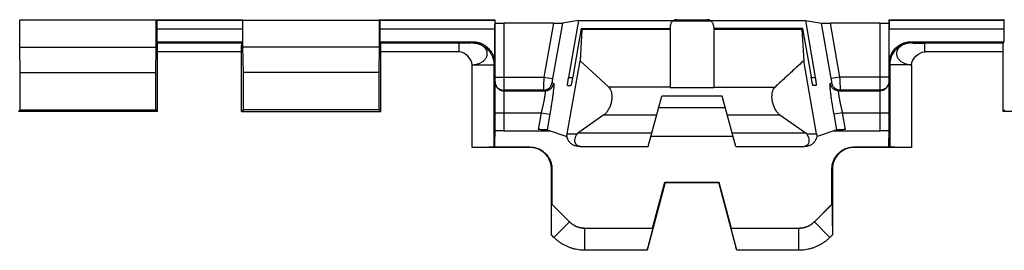
# Model space of a CAD drawing. Extents: x -43 to 250, y -106 to 153.
# Drawn here: x 148 to 171, y 45 to 50 of the extents above; entities that cross this region are included whole.
import ezdxf

# ---------------------------------------------------------------- set-up
doc = ezdxf.new("R2010")
doc.units = 0
doc.header["$LTSCALE"] = 16.335
doc.layers.get('0').update_dxf_attribs({"linetype": 'CONTINUOUS'})

msp = doc.modelspace()

# ---------------------------------------------------------------- linework, layer by layer
at = {"color": 7, "linetype": 'CONTINUOUS'}
for p, q in [((148.373, 50.074), (148.378, 50.068)), ((148.378, 49.451), (148.378, 50.068)), ((151.496, 50.068), (148.378, 50.068)), ((151.501, 50.074), (151.496, 50.068)), ((151.496, 49.451), (151.496, 50.068)), ((151.501, 50.074), (153.473, 50.074)), ((151.507, 50.067), (151.501, 50.074)), ((153.467, 50.067), (153.473, 50.074)), ((153.473, 50.074), (153.478, 50.068)), ((153.478, 49.451), (153.478, 50.068)), ((153.478, 50.068), (156.596, 50.068)), ((156.601, 50.074), (156.596, 50.068)), ((156.596, 49.451), (156.596, 50.068)), ((156.601, 50.074), (159.237, 50.074)), ((156.607, 50.067), (156.601, 50.074)), ((159.231, 50.067), (159.237, 50.074)), ((159.237, 50.074), (159.237, 47.419)), ((160.573, 49.999), (159.437, 49.999)), ((161.142, 50.058), (160.776, 50)), ((161.142, 50.058), (160.918, 48.756)), ((161.142, 50.058), (163.319, 50.058)), ((163.391, 50.076), (164.083, 50.076)), ((164.155, 50.058), (166.332, 50.058)), ((166.332, 50.058), (166.699, 50)), ((166.332, 50.058), (166.556, 48.756)), ((168.037, 49.999), (166.902, 49.999)), ((168.237, 50.074), (168.237, 47.419)), ((168.237, 50.074), (170.873, 50.074)), ((168.243, 50.067), (168.237, 50.074)), ((170.867, 50.067), (170.873, 50.074)), ((170.873, 50.074), (170.878, 50.068)), ((151.509, 49.867), (151.509, 49.574)), ((153.465, 49.867), (153.465, 49.574)), ((156.609, 49.867), (156.609, 49.574)), ((159.229, 49.867), (159.229, 49.074)), ((161.208, 49.874), (161.014, 48.774)), ((161.224, 49.855), (161.182, 49.141)), ((161.208, 49.874), (163.237, 49.874)), ((163.243, 49.942), (163.237, 49.874)), ((163.237, 49.874), (163.237, 48.533)), ((164.231, 49.942), (164.237, 49.874)), ((164.237, 49.874), (164.237, 48.533)), ((166.266, 49.874), (164.237, 49.874)), ((166.25, 49.855), (166.292, 49.141)), ((166.266, 49.874), (166.46, 48.774)), ((168.245, 49.074), (168.245, 49.867)), ((170.865, 49.867), (170.865, 49.574)), ((151.509, 49.574), (153.465, 49.574)), ((151.509, 49.574), (151.525, 49.542)), ((153.465, 49.574), (153.45, 49.542)), ((156.609, 49.574), (158.729, 49.574)), ((156.609, 49.574), (156.625, 49.542)), ((168.745, 49.574), (170.865, 49.574)), ((170.865, 49.574), (170.85, 49.542)), ((148.387, 48.874), (148.378, 49.451)), ((148.378, 49.451), (151.496, 49.451)), ((151.487, 48.874), (151.496, 49.451)), ((151.526, 47.984), (151.526, 49.342)), ((153.448, 47.984), (153.448, 49.342)), ((153.487, 48.874), (153.478, 49.451)), ((156.596, 49.451), (153.478, 49.451)), ((156.587, 48.874), (156.596, 49.451)), ((156.626, 47.984), (156.626, 49.342)), ((170.848, 47.984), (170.848, 49.342)), ((160.887, 47.471), (161.182, 49.141)), ((161.182, 49.141), (161.836, 48.541)), ((166.587, 47.471), (166.292, 49.141)), ((148.387, 48.024), (148.387, 48.874)), ((148.387, 48.874), (151.487, 48.874)), ((151.487, 48.024), (151.487, 48.874)), ((153.487, 48.024), (153.487, 48.874)), ((156.587, 48.874), (153.487, 48.874)), ((156.587, 48.024), (156.587, 48.874)), ((160.897, 48.574), (160.968, 48.574)), ((166.577, 48.574), (166.506, 48.574)), ((162.737, 47.184), (163.046, 48.335)), ((164.429, 48.335), (163.046, 48.335)), ((164.737, 47.184), (164.429, 48.335)), ((148.348, 47.984), (148.387, 48.024)), ((151.526, 47.984), (148.348, 47.984)), ((148.387, 48.024), (151.487, 48.024)), ((151.526, 47.984), (151.487, 48.024)), ((153.448, 47.984), (153.487, 48.024)), ((153.448, 47.984), (156.626, 47.984)), ((156.587, 48.024), (153.487, 48.024)), ((156.626, 47.984), (156.587, 48.024)), ((162.976, 48.074), (164.499, 48.074)), ((170.848, 47.984), (170.887, 48.024)), ((174.026, 47.984), (170.848, 47.984)), ((161.725, 47.906), (161.13, 47.491)), ((165.749, 47.906), (166.345, 47.491)), ((159.437, 47.543), (160.494, 47.543)), ((160.427, 47.566), (160.876, 47.413)), ((161.114, 47.471), (161.13, 47.491)), ((162.82, 47.491), (161.13, 47.491)), ((166.345, 47.491), (164.655, 47.491)), ((166.36, 47.471), (166.345, 47.491)), ((167.047, 47.566), (166.598, 47.413)), ((166.98, 47.543), (168.037, 47.543)), ((159.237, 47.419), (159.221, 47.386)), ((159.221, 47.174), (159.221, 47.386)), ((159.237, 47.386), (159.221, 47.386)), ((159.222, 47.389), (159.237, 47.386)), ((159.237, 47.174), (159.237, 47.386)), ((160.885, 47.412), (160.876, 47.413)), ((164.676, 47.412), (162.798, 47.412)), ((166.598, 47.413), (166.59, 47.412)), ((168.237, 47.419), (168.254, 47.386)), ((168.237, 47.386), (168.252, 47.389)), ((168.237, 47.174), (168.237, 47.386)), ((168.237, 47.386), (168.254, 47.386)), ((168.254, 47.174), (168.254, 47.386)), ((160.028, 47.165), (158.716, 47.165)), ((159.216, 47.169), (159.221, 47.174)), ((159.221, 47.174), (160.037, 47.174)), ((161.173, 47.184), (162.737, 47.184)), ((164.737, 47.184), (166.301, 47.184)), ((167.437, 47.174), (168.254, 47.174)), ((168.758, 47.165), (167.446, 47.165)), ((168.258, 47.169), (168.254, 47.174)), ((160.528, 45.169), (160.528, 46.665)), ((160.537, 46.674), (160.537, 45.874)), ((166.937, 45.874), (166.937, 46.674)), ((166.946, 46.665), (166.946, 45.169)), ((163.125, 46.365), (162.711, 44.819)), ((162.837, 45.324), (163.118, 46.374)), ((163.118, 46.374), (164.356, 46.374)), ((163.125, 46.365), (163.118, 46.374)), ((163.125, 46.365), (164.349, 46.365)), ((164.349, 46.365), (164.356, 46.374)), ((164.763, 44.819), (164.349, 46.365)), ((164.356, 46.374), (164.637, 45.324)), ((160.533, 45.872), (160.537, 45.874)), ((160.537, 45.874), (160.94, 45.471)), ((166.535, 45.471), (166.937, 45.874)), ((166.942, 45.872), (166.937, 45.874)), ((161.296, 45.324), (162.837, 45.324)), ((162.841, 45.319), (162.837, 45.324)), ((164.634, 45.319), (164.637, 45.324)), ((164.637, 45.324), (166.178, 45.324))]:
    msp.add_line(p, q, dxfattribs=at)
at = {"color": 9, "linetype": 'CONTINUOUS'}
for p, q in [((151.507, 50.067), (153.467, 50.067)), ((156.607, 50.067), (159.231, 50.067)), ((159.437, 49.999), (159.437, 47.543)), ((160.573, 49.999), (160.355, 48.768)), ((160.776, 50), (160.552, 48.734)), ((163.311, 50.052), (164.164, 50.052)), ((166.922, 48.734), (166.699, 50)), ((167.119, 48.768), (166.902, 49.999)), ((168.037, 47.543), (168.037, 49.999)), ((168.243, 50.067), (170.867, 50.067)), ((151.509, 49.867), (153.465, 49.867)), ((156.609, 49.867), (159.229, 49.867)), ((163.237, 49.855), (161.224, 49.855)), ((166.25, 49.855), (164.237, 49.855)), ((168.245, 49.867), (170.865, 49.867)), ((153.45, 49.542), (151.525, 49.542)), ((158.42, 49.542), (156.625, 49.542)), ((158.42, 49.342), (158.42, 49.542)), ((158.716, 49.547), (158.729, 49.574)), ((168.745, 49.574), (168.758, 49.547)), ((169.054, 49.542), (169.054, 49.342)), ((170.85, 49.542), (169.054, 49.542)), ((153.448, 49.342), (151.526, 49.342)), ((158.42, 49.342), (156.626, 49.342)), ((170.848, 49.342), (169.054, 49.342)), ((159.216, 49.047), (159.229, 49.074)), ((168.245, 49.074), (168.258, 49.047)), ((158.716, 47.165), (158.716, 49.047)), ((158.716, 49.047), (159.216, 49.047)), ((159.216, 47.169), (159.216, 49.047)), ((168.258, 49.047), (168.258, 47.169)), ((168.758, 49.047), (168.258, 49.047)), ((168.758, 49.047), (168.758, 47.165)), ((159.237, 48.768), (160.355, 48.768)), ((160.355, 48.768), (160.552, 48.734)), ((160.54, 48.634), (160.576, 48.621)), ((160.918, 48.756), (161.011, 48.756)), ((166.463, 48.756), (166.556, 48.756)), ((166.898, 48.621), (166.935, 48.634)), ((167.119, 48.768), (166.922, 48.734)), ((168.237, 48.768), (167.119, 48.768)), ((160.343, 48.468), (159.437, 48.468)), ((159.437, 48.456), (160.379, 48.456)), ((160.343, 48.468), (160.379, 48.456)), ((163.237, 48.541), (161.836, 48.541)), ((163.237, 48.533), (164.237, 48.533)), ((164.237, 48.542), (165.638, 48.542)), ((167.095, 48.456), (167.131, 48.468)), ((167.095, 48.456), (168.037, 48.456)), ((168.037, 48.468), (167.131, 48.468)), ((159.237, 47.956), (160.293, 47.956)), ((160.293, 47.956), (160.225, 47.57)), ((160.293, 47.956), (160.49, 47.921)), ((167.181, 47.956), (166.985, 47.921)), ((167.181, 47.956), (168.237, 47.956)), ((167.249, 47.57), (167.181, 47.956)), ((160.49, 47.921), (160.427, 47.566)), ((161.725, 47.906), (162.931, 47.906)), ((164.543, 47.906), (165.749, 47.906)), ((167.047, 47.566), (166.985, 47.921)), ((160.887, 47.471), (161.114, 47.471)), ((166.36, 47.471), (166.587, 47.471)), ((160.037, 47.174), (160.028, 47.165)), ((167.437, 47.174), (167.446, 47.165)), ((160.537, 46.674), (160.528, 46.665)), ((166.937, 46.674), (166.946, 46.665)), ((160.939, 45.466), (160.533, 45.872)), ((166.942, 45.872), (166.535, 45.466)), ((160.585, 45.112), (160.939, 45.466)), ((160.939, 45.466), (160.941, 45.47)), ((166.535, 45.466), (166.534, 45.47)), ((166.889, 45.112), (166.535, 45.466)), ((161.292, 45.319), (161.294, 45.324)), ((161.292, 44.819), (161.292, 45.319)), ((162.841, 45.319), (161.292, 45.319)), ((166.182, 45.319), (164.634, 45.319)), ((166.182, 45.319), (166.18, 45.324)), ((166.182, 44.819), (166.182, 45.319)), ((160.585, 45.112), (160.528, 45.169)), ((166.946, 45.169), (166.889, 45.112)), ((162.711, 44.819), (161.292, 44.819)), ((166.182, 44.819), (164.763, 44.819))]:
    msp.add_line(p, q, dxfattribs=at)
at = {"color": 7, "linetype": 'CONTINUOUS'}
for points, knots in [([(151.507, 50.067), (151.508, 50.067), (151.507, 50.065), (151.508, 50.06), (151.508, 50.053), (151.508, 50.043), (151.508, 50.031), (151.508, 50.016), (151.509, 49.999), (151.509, 49.98), (151.509, 49.959), (151.509, 49.938), (151.509, 49.915), (151.509, 49.891), (151.509, 49.875), (151.509, 49.867)], [0, 0, 0, 0, 0.00832, 0.030912, 0.067432, 0.117466, 0.180114, 0.254729, 0.339909, 0.434809, 0.537647, 0.647356, 0.761972, 0.880158, 1, 1, 1, 1]), ([(153.467, 50.067), (153.467, 50.067), (153.467, 50.065), (153.466, 50.06), (153.466, 50.053), (153.466, 50.043), (153.466, 50.031), (153.466, 50.016), (153.466, 49.999), (153.466, 49.98), (153.466, 49.959), (153.465, 49.938), (153.465, 49.915), (153.465, 49.891), (153.465, 49.875), (153.465, 49.867)], [0, 0, 0, 0, 0.00832, 0.030912, 0.067432, 0.117466, 0.180114, 0.254729, 0.339909, 0.434809, 0.537647, 0.647356, 0.761972, 0.880158, 1, 1, 1, 1]), ([(156.607, 50.067), (156.608, 50.067), (156.607, 50.065), (156.608, 50.06), (156.608, 50.053), (156.608, 50.043), (156.608, 50.031), (156.608, 50.016), (156.609, 49.999), (156.609, 49.98), (156.609, 49.959), (156.609, 49.938), (156.609, 49.915), (156.609, 49.891), (156.609, 49.875), (156.609, 49.867)], [0, 0, 0, 0, 0.00832, 0.030912, 0.067432, 0.117466, 0.180114, 0.254729, 0.339909, 0.434809, 0.537647, 0.647356, 0.761972, 0.880158, 1, 1, 1, 1]), ([(159.231, 50.067), (159.231, 50.067), (159.231, 50.065), (159.23, 50.06), (159.23, 50.053), (159.23, 50.043), (159.23, 50.031), (159.23, 50.016), (159.23, 49.999), (159.23, 49.98), (159.229, 49.959), (159.229, 49.938), (159.229, 49.915), (159.229, 49.891), (159.229, 49.875), (159.229, 49.867)], [0, 0, 0, 0, 0.00832, 0.030912, 0.067432, 0.117466, 0.180114, 0.254729, 0.339909, 0.434809, 0.537647, 0.647356, 0.761972, 0.880158, 1, 1, 1, 1]), ([(159.237, 50), (159.237, 50), (159.24, 50), (159.243, 50), (159.249, 50), (159.258, 49.999), (159.268, 49.999), (159.281, 49.999), (159.296, 49.999), (159.313, 49.999), (159.331, 49.999), (159.351, 49.999), (159.371, 49.999), (159.393, 49.999), (159.415, 49.999), (159.43, 49.999), (159.437, 49.999)], [0, 0, 0, 0, 0.00633, 0.025121, 0.056054, 0.098845, 0.153232, 0.21837, 0.29297, 0.376472, 0.468298, 0.566775, 0.670196, 0.77771, 0.888355, 1, 1, 1, 1]), ([(160.573, 49.999), (160.58, 49.999), (160.596, 49.999), (160.62, 49.999), (160.642, 49.999), (160.664, 49.999), (160.685, 49.999), (160.704, 49.999), (160.721, 49.999), (160.736, 49.999), (160.749, 49.999), (160.759, 50), (160.767, 50), (160.772, 50), (160.775, 50), (160.776, 50)], [0, 0, 0, 0, 0.117143, 0.232931, 0.34509, 0.452688, 0.554349, 0.647926, 0.73227, 0.80682, 0.870411, 0.921865, 0.960836, 0.987029, 1, 1, 1, 1]), ([(163.311, 50.052), (163.303, 50.048), (163.289, 50.037), (163.271, 50.017), (163.257, 49.995), (163.247, 49.969), (163.244, 49.951), (163.243, 49.942)], [0, 0, 0, 0, 0.201279, 0.395508, 0.588734, 0.788287, 1, 1, 1, 1]), ([(163.391, 50.076), (163.384, 50.076), (163.371, 50.075), (163.35, 50.071), (163.33, 50.063), (163.317, 50.056), (163.311, 50.052)], [0, 0, 0, 0, 0.229854, 0.480939, 0.737097, 1, 1, 1, 1]), ([(164.164, 50.052), (164.157, 50.056), (164.144, 50.063), (164.124, 50.071), (164.104, 50.075), (164.09, 50.076), (164.083, 50.076)], [0, 0, 0, 0, 0.262927, 0.519141, 0.770238, 1, 1, 1, 1]), ([(164.231, 49.942), (164.23, 49.951), (164.227, 49.969), (164.217, 49.995), (164.203, 50.017), (164.185, 50.037), (164.171, 50.048), (164.164, 50.052)], [0, 0, 0, 0, 0.211967, 0.411611, 0.604808, 0.798936, 1, 1, 1, 1]), ([(166.699, 50), (166.699, 50), (166.702, 50), (166.707, 50), (166.715, 50), (166.726, 49.999), (166.739, 49.999), (166.754, 49.999), (166.771, 49.999), (166.79, 49.999), (166.81, 49.999), (166.832, 49.999), (166.855, 49.999), (166.878, 49.999), (166.894, 49.999), (166.902, 49.999)], [0, 0, 0, 0, 0.012971, 0.039164, 0.078135, 0.129589, 0.19318, 0.26773, 0.352074, 0.445651, 0.547312, 0.65491, 0.767069, 0.882857, 1, 1, 1, 1]), ([(168.037, 49.999), (168.045, 49.999), (168.059, 49.999), (168.081, 49.999), (168.103, 49.999), (168.123, 49.999), (168.143, 49.999), (168.161, 49.999), (168.178, 49.999), (168.193, 49.999), (168.206, 49.999), (168.217, 49.999), (168.225, 50), (168.232, 50), (168.234, 50), (168.237, 50), (168.237, 50)], [0, 0, 0, 0, 0.111645, 0.22229, 0.329804, 0.433225, 0.531702, 0.623528, 0.70703, 0.78163, 0.846768, 0.901155, 0.943946, 0.974879, 0.99367, 1, 1, 1, 1]), ([(168.243, 50.067), (168.244, 50.067), (168.243, 50.065), (168.244, 50.06), (168.244, 50.053), (168.244, 50.043), (168.244, 50.031), (168.244, 50.016), (168.245, 49.999), (168.245, 49.98), (168.245, 49.959), (168.245, 49.938), (168.245, 49.915), (168.245, 49.891), (168.245, 49.875), (168.245, 49.867)], [0, 0, 0, 0, 0.00832, 0.030912, 0.067432, 0.117466, 0.180114, 0.254729, 0.339909, 0.434809, 0.537647, 0.647356, 0.761972, 0.880158, 1, 1, 1, 1]), ([(170.867, 50.067), (170.867, 50.067), (170.867, 50.065), (170.866, 50.06), (170.866, 50.053), (170.866, 50.043), (170.866, 50.031), (170.866, 50.016), (170.866, 49.999), (170.866, 49.98), (170.866, 49.959), (170.865, 49.938), (170.865, 49.915), (170.865, 49.891), (170.865, 49.875), (170.865, 49.867)], [0, 0, 0, 0, 0.00832, 0.030912, 0.067432, 0.117466, 0.180114, 0.254729, 0.339909, 0.434809, 0.537647, 0.647356, 0.761972, 0.880158, 1, 1, 1, 1]), ([(161.224, 49.855), (161.225, 49.859), (161.225, 49.864), (161.225, 49.87), (161.224, 49.874), (161.223, 49.874)], [0, 0, 0, 0, 0.541957, 0.872416, 1, 1, 1, 1]), ([(166.251, 49.874), (166.25, 49.874), (166.25, 49.87), (166.249, 49.864), (166.25, 49.859), (166.25, 49.855)], [0, 0, 0, 0, 0.127591, 0.458047, 1, 1, 1, 1]), ([(151.526, 49.342), (151.526, 49.35), (151.526, 49.366), (151.526, 49.389), (151.526, 49.412), (151.526, 49.434), (151.526, 49.454), (151.526, 49.473), (151.526, 49.49), (151.526, 49.505), (151.526, 49.517), (151.525, 49.527), (151.525, 49.535), (151.525, 49.539), (151.525, 49.542), (151.525, 49.542)], [0, 0, 0, 0, 0.119191, 0.236752, 0.350803, 0.460027, 0.56249, 0.657141, 0.742223, 0.816901, 0.879787, 0.930239, 0.96736, 0.990733, 1, 1, 1, 1]), ([(153.448, 49.342), (153.448, 49.35), (153.448, 49.366), (153.448, 49.389), (153.448, 49.412), (153.448, 49.434), (153.448, 49.454), (153.448, 49.473), (153.448, 49.49), (153.449, 49.505), (153.449, 49.517), (153.449, 49.527), (153.449, 49.535), (153.449, 49.539), (153.449, 49.542), (153.45, 49.542)], [0, 0, 0, 0, 0.119191, 0.236752, 0.350803, 0.460027, 0.56249, 0.657141, 0.742223, 0.816901, 0.879787, 0.930239, 0.96736, 0.990733, 1, 1, 1, 1]), ([(156.626, 49.342), (156.626, 49.35), (156.626, 49.366), (156.626, 49.389), (156.626, 49.412), (156.626, 49.434), (156.626, 49.454), (156.626, 49.473), (156.626, 49.49), (156.626, 49.505), (156.626, 49.517), (156.625, 49.527), (156.625, 49.535), (156.625, 49.539), (156.625, 49.542), (156.625, 49.542)], [0, 0, 0, 0, 0.119191, 0.236752, 0.350803, 0.460027, 0.56249, 0.657141, 0.742223, 0.816901, 0.879787, 0.930239, 0.96736, 0.990733, 1, 1, 1, 1]), ([(158.729, 49.574), (158.745, 49.574), (158.776, 49.572), (158.821, 49.566), (158.867, 49.555), (158.911, 49.54), (158.953, 49.522), (158.993, 49.499), (159.031, 49.473), (159.067, 49.444), (159.099, 49.411), (159.129, 49.375), (159.155, 49.337), (159.177, 49.297), (159.196, 49.255), (159.211, 49.211), (159.221, 49.166), (159.228, 49.12), (159.229, 49.089), (159.229, 49.074)], [0, 0, 0, 0, 0.058775, 0.11785, 0.176931, 0.235792, 0.294464, 0.3532, 0.411867, 0.470614, 0.52928, 0.58803, 0.646702, 0.705448, 0.76413, 0.823012, 0.882115, 0.94121, 1, 1, 1, 1]), ([(168.245, 49.074), (168.245, 49.089), (168.246, 49.12), (168.253, 49.166), (168.263, 49.211), (168.278, 49.255), (168.297, 49.297), (168.319, 49.337), (168.345, 49.375), (168.375, 49.411), (168.408, 49.444), (168.443, 49.473), (168.481, 49.499), (168.521, 49.522), (168.564, 49.54), (168.608, 49.555), (168.653, 49.566), (168.699, 49.572), (168.73, 49.574), (168.745, 49.574)], [0, 0, 0, 0, 0.05879, 0.117885, 0.176988, 0.23587, 0.294552, 0.353298, 0.41197, 0.47072, 0.529386, 0.588133, 0.6468, 0.705536, 0.764208, 0.823069, 0.88215, 0.941225, 1, 1, 1, 1]), ([(170.848, 49.342), (170.848, 49.35), (170.848, 49.366), (170.848, 49.389), (170.848, 49.412), (170.848, 49.434), (170.848, 49.454), (170.848, 49.473), (170.848, 49.49), (170.849, 49.505), (170.849, 49.517), (170.849, 49.527), (170.849, 49.535), (170.849, 49.539), (170.849, 49.542), (170.85, 49.542)], [0, 0, 0, 0, 0.119191, 0.236752, 0.350803, 0.460027, 0.56249, 0.657141, 0.742223, 0.816901, 0.879787, 0.930239, 0.96736, 0.990733, 1, 1, 1, 1]), ([(166.292, 49.141), (166.219, 49.074), (166.073, 48.941), (165.855, 48.741), (165.71, 48.608), (165.638, 48.541)], [0, 0, 0, 0, 0.335057, 0.668346, 1, 1, 1, 1]), ([(160.897, 48.574), (160.896, 48.574), (160.895, 48.58), (160.895, 48.589), (160.897, 48.606), (160.899, 48.628), (160.902, 48.655), (160.907, 48.687), (160.912, 48.721), (160.916, 48.744), (160.918, 48.756)], [0, 0, 0, 0, 0.020216, 0.075899, 0.166735, 0.28961, 0.440015, 0.612611, 0.801371, 1, 1, 1, 1]), ([(161.014, 48.774), (161.012, 48.761), (161.007, 48.735), (161, 48.698), (160.993, 48.664), (160.987, 48.634), (160.981, 48.61), (160.976, 48.591), (160.972, 48.581), (160.97, 48.574), (160.968, 48.574)], [0, 0, 0, 0, 0.191864, 0.376571, 0.547422, 0.698118, 0.822986, 0.917048, 0.97656, 1, 1, 1, 1]), ([(166.506, 48.574), (166.505, 48.574), (166.502, 48.581), (166.498, 48.591), (166.494, 48.61), (166.488, 48.634), (166.481, 48.664), (166.474, 48.698), (166.467, 48.735), (166.462, 48.761), (166.46, 48.774)], [0, 0, 0, 0, 0.023444, 0.082976, 0.177072, 0.301967, 0.452663, 0.623484, 0.808154, 1, 1, 1, 1]), ([(166.556, 48.756), (166.558, 48.744), (166.562, 48.721), (166.567, 48.687), (166.572, 48.655), (166.575, 48.628), (166.578, 48.606), (166.579, 48.589), (166.579, 48.58), (166.579, 48.574), (166.577, 48.574)], [0, 0, 0, 0, 0.19865, 0.387452, 0.560081, 0.710485, 0.833328, 0.924127, 0.979788, 1, 1, 1, 1]), ([(161.836, 48.541), (161.851, 48.528), (161.876, 48.493), (161.899, 48.43), (161.909, 48.357), (161.908, 48.277), (161.895, 48.193), (161.87, 48.109), (161.833, 48.029), (161.786, 47.959), (161.746, 47.921), (161.725, 47.906)], [0, 0, 0, 0, 0.084472, 0.178349, 0.28353, 0.396782, 0.517971, 0.643227, 0.769284, 0.889684, 1, 1, 1, 1]), ([(165.749, 47.906), (165.728, 47.921), (165.689, 47.959), (165.641, 48.029), (165.604, 48.109), (165.579, 48.193), (165.566, 48.277), (165.565, 48.357), (165.576, 48.43), (165.598, 48.493), (165.623, 48.528), (165.638, 48.541)], [0, 0, 0, 0, 0.110319, 0.230601, 0.356691, 0.481929, 0.603431, 0.716588, 0.821836, 0.915647, 1, 1, 1, 1]), ([(159.437, 47.543), (159.43, 47.543), (159.415, 47.543), (159.393, 47.543), (159.371, 47.543), (159.351, 47.543), (159.331, 47.543), (159.313, 47.543), (159.296, 47.542), (159.281, 47.542), (159.268, 47.542), (159.258, 47.541), (159.249, 47.541), (159.243, 47.541), (159.24, 47.54), (159.237, 47.54), (159.237, 47.54)], [0, 0, 0, 0, 0.111589, 0.222181, 0.329644, 0.433018, 0.531455, 0.623246, 0.706722, 0.781304, 0.846432, 0.900821, 0.943626, 0.974592, 0.993451, 1, 1, 1, 1]), ([(160.427, 47.566), (160.426, 47.567), (160.424, 47.567), (160.418, 47.567), (160.411, 47.567), (160.4, 47.568), (160.388, 47.568), (160.373, 47.568), (160.356, 47.569), (160.337, 47.569), (160.316, 47.569), (160.295, 47.569), (160.272, 47.569), (160.249, 47.57), (160.233, 47.57), (160.225, 47.57)], [0, 0, 0, 0, 0.01264, 0.038512, 0.077203, 0.128417, 0.191813, 0.266214, 0.350467, 0.444027, 0.545768, 0.653553, 0.766023, 0.882263, 1, 1, 1, 1]), ([(167.249, 47.57), (167.241, 47.57), (167.226, 47.57), (167.202, 47.569), (167.18, 47.569), (167.158, 47.569), (167.138, 47.569), (167.119, 47.569), (167.102, 47.568), (167.087, 47.568), (167.074, 47.568), (167.064, 47.567), (167.056, 47.567), (167.051, 47.567), (167.048, 47.567), (167.047, 47.566)], [0, 0, 0, 0, 0.117737, 0.233977, 0.346447, 0.454232, 0.555973, 0.649533, 0.733786, 0.808187, 0.871583, 0.922797, 0.961488, 0.98736, 1, 1, 1, 1]), ([(168.237, 47.54), (168.237, 47.54), (168.235, 47.54), (168.232, 47.541), (168.225, 47.541), (168.217, 47.541), (168.206, 47.542), (168.193, 47.542), (168.178, 47.542), (168.161, 47.543), (168.143, 47.543), (168.123, 47.543), (168.103, 47.543), (168.081, 47.543), (168.059, 47.543), (168.045, 47.543), (168.037, 47.543)], [0, 0, 0, 0, 0.006549, 0.025408, 0.056374, 0.099179, 0.153568, 0.218696, 0.293278, 0.376754, 0.468545, 0.566982, 0.670356, 0.777819, 0.888411, 1, 1, 1, 1]), ([(160.877, 47.419), (160.878, 47.424), (160.88, 47.435), (160.884, 47.452), (160.886, 47.465), (160.887, 47.471)], [0, 0, 0, 0, 0.255463, 0.633912, 1, 1, 1, 1]), ([(161.173, 47.184), (161.148, 47.184), (161.098, 47.189), (161.028, 47.214), (160.97, 47.252), (160.925, 47.3), (160.896, 47.355), (160.887, 47.394), (160.885, 47.412)], [0, 0, 0, 0, 0.191747, 0.372748, 0.544687, 0.705496, 0.858151, 1, 1, 1, 1]), ([(161.114, 47.471), (161.101, 47.453), (161.078, 47.418), (161.057, 47.362), (161.052, 47.311), (161.063, 47.265), (161.089, 47.228), (161.128, 47.202), (161.164, 47.191), (161.187, 47.187), (161.193, 47.186)], [0, 0, 0, 0, 0.180048, 0.333282, 0.46597, 0.585612, 0.700172, 0.819501, 0.951785, 1, 1, 1, 1]), ([(166.242, 47.184), (166.261, 47.184), (166.297, 47.187), (166.346, 47.202), (166.385, 47.228), (166.412, 47.265), (166.423, 47.311), (166.418, 47.362), (166.397, 47.418), (166.374, 47.453), (166.36, 47.471)], [0, 0, 0, 0, 0.138046, 0.257844, 0.365911, 0.469659, 0.578009, 0.698174, 0.836945, 1, 1, 1, 1]), ([(166.59, 47.412), (166.588, 47.394), (166.579, 47.355), (166.549, 47.3), (166.504, 47.252), (166.446, 47.214), (166.377, 47.189), (166.326, 47.184), (166.301, 47.184)], [0, 0, 0, 0, 0.141849, 0.294504, 0.455313, 0.627252, 0.808253, 1, 1, 1, 1]), ([(166.587, 47.471), (166.588, 47.465), (166.591, 47.452), (166.594, 47.433), (166.597, 47.42), (166.598, 47.414)], [0, 0, 0, 0, 0.332758, 0.676751, 1, 1, 1, 1]), ([(159.216, 47.169), (159.216, 47.169), (159.212, 47.169), (159.206, 47.168), (159.195, 47.168), (159.18, 47.168), (159.161, 47.167), (159.138, 47.167), (159.112, 47.167), (159.083, 47.166), (159.051, 47.166), (159.015, 47.166), (158.978, 47.165), (158.938, 47.165), (158.896, 47.165), (158.852, 47.165), (158.807, 47.165), (158.762, 47.165), (158.731, 47.165), (158.716, 47.165)], [0, 0, 0, 0, 0.005075, 0.018582, 0.040437, 0.070333, 0.107946, 0.153101, 0.205314, 0.26428, 0.329343, 0.400136, 0.475872, 0.556104, 0.639978, 0.727153, 0.816966, 0.908325, 1, 1, 1, 1]), ([(160.528, 46.665), (160.528, 46.68), (160.527, 46.711), (160.521, 46.757), (160.51, 46.802), (160.495, 46.846), (160.476, 46.888), (160.454, 46.929), (160.428, 46.967), (160.398, 47.002), (160.366, 47.035), (160.33, 47.064), (160.292, 47.09), (160.252, 47.113), (160.21, 47.132), (160.166, 47.146), (160.121, 47.157), (160.075, 47.163), (160.044, 47.165), (160.028, 47.165)], [0, 0, 0, 0, 0.05878, 0.11786, 0.176945, 0.235812, 0.29449, 0.353231, 0.411902, 0.470652, 0.529319, 0.58807, 0.646741, 0.705484, 0.764161, 0.823038, 0.882134, 0.94122, 1, 1, 1, 1]), ([(160.037, 47.174), (160.053, 47.174), (160.083, 47.172), (160.129, 47.166), (160.174, 47.155), (160.218, 47.14), (160.261, 47.122), (160.301, 47.099), (160.339, 47.073), (160.374, 47.044), (160.407, 47.011), (160.437, 46.975), (160.463, 46.937), (160.485, 46.897), (160.504, 46.855), (160.519, 46.811), (160.529, 46.766), (160.536, 46.72), (160.537, 46.689), (160.537, 46.674)], [0, 0, 0, 0, 0.05878, 0.117866, 0.176962, 0.235839, 0.294516, 0.353259, 0.41193, 0.470681, 0.529348, 0.588098, 0.646769, 0.70551, 0.764188, 0.823055, 0.88214, 0.94122, 1, 1, 1, 1]), ([(166.937, 46.674), (166.937, 46.689), (166.939, 46.72), (166.945, 46.766), (166.956, 46.811), (166.97, 46.855), (166.989, 46.897), (167.012, 46.937), (167.038, 46.975), (167.067, 47.011), (167.1, 47.044), (167.135, 47.073), (167.173, 47.099), (167.214, 47.122), (167.256, 47.14), (167.3, 47.155), (167.345, 47.166), (167.391, 47.172), (167.422, 47.174), (167.437, 47.174)], [0, 0, 0, 0, 0.05878, 0.117866, 0.176962, 0.235839, 0.294516, 0.353259, 0.41193, 0.470681, 0.529348, 0.588098, 0.646769, 0.70551, 0.764188, 0.823055, 0.88214, 0.94122, 1, 1, 1, 1]), ([(167.446, 47.165), (167.43, 47.165), (167.4, 47.163), (167.354, 47.157), (167.309, 47.146), (167.265, 47.132), (167.222, 47.113), (167.182, 47.09), (167.144, 47.064), (167.108, 47.035), (167.076, 47.002), (167.046, 46.967), (167.02, 46.929), (166.998, 46.888), (166.979, 46.846), (166.964, 46.802), (166.954, 46.757), (166.947, 46.711), (166.946, 46.68), (166.946, 46.665)], [0, 0, 0, 0, 0.05878, 0.11786, 0.176945, 0.235812, 0.29449, 0.353231, 0.411902, 0.470652, 0.529319, 0.58807, 0.646741, 0.705484, 0.764161, 0.823038, 0.882134, 0.94122, 1, 1, 1, 1]), ([(168.758, 47.165), (168.743, 47.165), (168.712, 47.165), (168.667, 47.165), (168.622, 47.165), (168.579, 47.165), (168.537, 47.165), (168.497, 47.165), (168.459, 47.166), (168.424, 47.166), (168.391, 47.166), (168.362, 47.167), (168.336, 47.167), (168.313, 47.167), (168.294, 47.168), (168.28, 47.168), (168.269, 47.168), (168.262, 47.169), (168.259, 47.169), (168.258, 47.169)], [0, 0, 0, 0, 0.091675, 0.183034, 0.272847, 0.360022, 0.443896, 0.524128, 0.599864, 0.670657, 0.73572, 0.794686, 0.846899, 0.892054, 0.929667, 0.959563, 0.981418, 0.994925, 1, 1, 1, 1]), ([(160.528, 45.169), (160.528, 45.194), (160.528, 45.244), (160.528, 45.317), (160.529, 45.387), (160.529, 45.454), (160.529, 45.515), (160.529, 45.572), (160.529, 45.624), (160.53, 45.67), (160.53, 45.711), (160.53, 45.747), (160.531, 45.778), (160.531, 45.803), (160.531, 45.824), (160.531, 45.841), (160.532, 45.854), (160.532, 45.864), (160.533, 45.868), (160.532, 45.872), (160.533, 45.872)], [0, 0, 0, 0, 0.107252, 0.212044, 0.312419, 0.40691, 0.495099, 0.576365, 0.650104, 0.715999, 0.774249, 0.824879, 0.868174, 0.904578, 0.934467, 0.95839, 0.976653, 0.989559, 0.997299, 1, 1, 1, 1]), ([(166.942, 45.872), (166.942, 45.872), (166.941, 45.868), (166.943, 45.864), (166.942, 45.854), (166.943, 45.841), (166.943, 45.824), (166.943, 45.803), (166.944, 45.778), (166.944, 45.747), (166.944, 45.711), (166.945, 45.67), (166.945, 45.624), (166.945, 45.572), (166.945, 45.515), (166.945, 45.454), (166.946, 45.387), (166.946, 45.317), (166.946, 45.244), (166.946, 45.194), (166.946, 45.169)], [0, 0, 0, 0, 0.002701, 0.010441, 0.023347, 0.04161, 0.065533, 0.095422, 0.131826, 0.175121, 0.225751, 0.284001, 0.349896, 0.423635, 0.504901, 0.59309, 0.687581, 0.787956, 0.892748, 1, 1, 1, 1]), ([(160.941, 45.47), (160.941, 45.47), (160.94, 45.47), (160.94, 45.471), (160.94, 45.471), (160.94, 45.471)], [0, 0, 0, 0, 0.332856, 0.666176, 1, 1, 1, 1]), ([(160.948, 45.462), (160.954, 45.457), (160.967, 45.445), (160.99, 45.427), (161.016, 45.408), (161.044, 45.39), (161.073, 45.375), (161.103, 45.361), (161.133, 45.35), (161.165, 45.34), (161.197, 45.333), (161.229, 45.328), (161.262, 45.324), (161.283, 45.324), (161.294, 45.324)], [0, 0, 0, 0, 0.057072, 0.142768, 0.22849, 0.314217, 0.399948, 0.485685, 0.571437, 0.657213, 0.743025, 0.828876, 0.914699, 1, 1, 1, 1]), ([(166.18, 45.324), (166.191, 45.324), (166.213, 45.324), (166.245, 45.328), (166.278, 45.333), (166.309, 45.34), (166.341, 45.35), (166.372, 45.361), (166.401, 45.375), (166.43, 45.39), (166.458, 45.408), (166.485, 45.427), (166.51, 45.447), (166.526, 45.462), (166.534, 45.47)], [0, 0, 0, 0, 0.082935, 0.166379, 0.249848, 0.333281, 0.416678, 0.500052, 0.583411, 0.666765, 0.750115, 0.833459, 0.916779, 1, 1, 1, 1]), ([(166.534, 45.47), (166.534, 45.47), (166.534, 45.47), (166.534, 45.471), (166.534, 45.471), (166.535, 45.471)], [0, 0, 0, 0, 0.332856, 0.666176, 1, 1, 1, 1]), ([(161.294, 45.324), (161.294, 45.324), (161.295, 45.324), (161.296, 45.324), (161.296, 45.324), (161.296, 45.324)], [0, 0, 0, 0, 0.329902, 0.663851, 1, 1, 1, 1]), ([(162.841, 45.319), (162.841, 45.319), (162.839, 45.315), (162.839, 45.309), (162.836, 45.298), (162.833, 45.284), (162.828, 45.266), (162.823, 45.244), (162.816, 45.218), (162.809, 45.189), (162.8, 45.157), (162.791, 45.122), (162.781, 45.084), (162.771, 45.044), (162.76, 45.002), (162.748, 44.958), (162.736, 44.912), (162.724, 44.866), (162.715, 44.835), (162.711, 44.819)], [0, 0, 0, 0, 0.004702, 0.01756, 0.03854, 0.067384, 0.103798, 0.147717, 0.198769, 0.256774, 0.32116, 0.391627, 0.467481, 0.548268, 0.633123, 0.721571, 0.812961, 0.906196, 1, 1, 1, 1]), ([(164.763, 44.819), (164.759, 44.835), (164.751, 44.866), (164.738, 44.912), (164.726, 44.958), (164.715, 45.002), (164.703, 45.044), (164.693, 45.084), (164.683, 45.122), (164.674, 45.157), (164.666, 45.189), (164.658, 45.218), (164.652, 45.244), (164.646, 45.266), (164.641, 45.284), (164.638, 45.298), (164.635, 45.309), (164.635, 45.315), (164.633, 45.319), (164.634, 45.319)], [0, 0, 0, 0, 0.093804, 0.187039, 0.278429, 0.366877, 0.451732, 0.532519, 0.608373, 0.67884, 0.743226, 0.801231, 0.852283, 0.896202, 0.932616, 0.96146, 0.98244, 0.995298, 1, 1, 1, 1]), ([(166.18, 45.324), (166.18, 45.324), (166.179, 45.324), (166.179, 45.324), (166.178, 45.324), (166.178, 45.324)], [0, 0, 0, 0, 0.329902, 0.663851, 1, 1, 1, 1])]:
    msp.add_open_spline(points, degree=3, knots=knots, dxfattribs=at)
at = {"color": 9, "linetype": 'CONTINUOUS'}
for points, knots in [([(158.716, 49.547), (158.716, 49.547), (158.716, 49.547), (158.715, 49.547), (158.713, 49.547), (158.711, 49.547), (158.708, 49.546), (158.704, 49.546), (158.699, 49.546), (158.694, 49.546), (158.685, 49.545), (158.673, 49.545), (158.657, 49.545), (158.638, 49.544), (158.618, 49.544), (158.597, 49.543), (158.565, 49.543), (158.524, 49.543), (158.472, 49.542), (158.438, 49.542), (158.42, 49.542)], [0, 0, 0, 0, 0.001097, 0.002887, 0.008546, 0.016919, 0.027914, 0.041437, 0.057389, 0.075672, 0.096187, 0.143516, 0.198583, 0.260594, 0.328755, 0.402269, 0.480343, 0.646988, 0.822327, 1, 1, 1, 1]), ([(158.716, 49.047), (158.728, 49.048), (158.752, 49.049), (158.788, 49.054), (158.823, 49.062), (158.856, 49.072), (158.889, 49.084), (158.919, 49.099), (158.947, 49.115), (158.972, 49.134), (158.995, 49.155), (159.015, 49.177), (159.031, 49.2), (159.044, 49.225), (159.053, 49.25), (159.059, 49.276), (159.061, 49.302), (159.059, 49.328), (159.053, 49.353), (159.044, 49.378), (159.031, 49.402), (159.015, 49.425), (158.995, 49.447), (158.972, 49.467), (158.947, 49.485), (158.919, 49.501), (158.889, 49.515), (158.856, 49.527), (158.823, 49.536), (158.788, 49.542), (158.752, 49.546), (158.728, 49.547), (158.716, 49.547)], [0, 0, 0, 0, 0.038687, 0.077176, 0.115265, 0.152764, 0.189508, 0.225356, 0.260191, 0.293927, 0.326493, 0.357922, 0.38832, 0.417737, 0.446249, 0.474261, 0.502043, 0.529548, 0.557414, 0.585916, 0.614956, 0.644883, 0.676, 0.70822, 0.741456, 0.775864, 0.811398, 0.847869, 0.885109, 0.923006, 0.96137, 1, 1, 1, 1]), ([(158.716, 49.547), (158.732, 49.547), (158.762, 49.546), (158.808, 49.539), (158.853, 49.529), (158.897, 49.514), (158.939, 49.495), (158.98, 49.473), (159.018, 49.447), (159.053, 49.417), (159.086, 49.385), (159.116, 49.349), (159.142, 49.311), (159.164, 49.27), (159.183, 49.228), (159.198, 49.184), (159.208, 49.139), (159.215, 49.094), (159.216, 49.063), (159.216, 49.047)], [0, 0, 0, 0, 0.058824, 0.11765, 0.176475, 0.235301, 0.294128, 0.352954, 0.41178, 0.470606, 0.529431, 0.588255, 0.647079, 0.705902, 0.764723, 0.823544, 0.882364, 0.941182, 1, 1, 1, 1]), ([(168.758, 49.547), (168.743, 49.547), (168.712, 49.546), (168.666, 49.539), (168.621, 49.529), (168.577, 49.514), (168.535, 49.495), (168.495, 49.473), (168.456, 49.447), (168.421, 49.417), (168.388, 49.385), (168.359, 49.349), (168.332, 49.311), (168.31, 49.27), (168.291, 49.228), (168.277, 49.184), (168.266, 49.139), (168.26, 49.094), (168.258, 49.063), (168.258, 49.047)], [0, 0, 0, 0, 0.058824, 0.11765, 0.176475, 0.235301, 0.294128, 0.352954, 0.41178, 0.470606, 0.529431, 0.588255, 0.647079, 0.705902, 0.764723, 0.823544, 0.882364, 0.941182, 1, 1, 1, 1]), ([(168.758, 49.547), (168.746, 49.547), (168.722, 49.546), (168.686, 49.542), (168.651, 49.536), (168.618, 49.527), (168.586, 49.515), (168.555, 49.501), (168.528, 49.485), (168.502, 49.467), (168.479, 49.447), (168.46, 49.425), (168.443, 49.402), (168.431, 49.378), (168.421, 49.353), (168.415, 49.328), (168.414, 49.302), (168.415, 49.276), (168.421, 49.25), (168.431, 49.225), (168.443, 49.2), (168.46, 49.177), (168.479, 49.155), (168.502, 49.134), (168.527, 49.115), (168.555, 49.099), (168.586, 49.084), (168.618, 49.072), (168.651, 49.062), (168.686, 49.054), (168.722, 49.049), (168.746, 49.048), (168.758, 49.047)], [0, 0, 0, 0, 0.03863, 0.076994, 0.114891, 0.152131, 0.188602, 0.224136, 0.258544, 0.29178, 0.324, 0.355117, 0.385044, 0.414084, 0.442586, 0.470452, 0.497957, 0.525739, 0.553751, 0.582263, 0.61168, 0.642078, 0.673507, 0.706073, 0.739809, 0.774644, 0.810492, 0.847236, 0.884735, 0.922824, 0.961313, 1, 1, 1, 1]), ([(168.758, 49.547), (168.758, 49.547), (168.758, 49.547), (168.759, 49.547), (168.761, 49.547), (168.763, 49.547), (168.767, 49.546), (168.771, 49.546), (168.775, 49.546), (168.781, 49.546), (168.789, 49.545), (168.801, 49.545), (168.817, 49.545), (168.836, 49.544), (168.856, 49.544), (168.878, 49.543), (168.909, 49.543), (168.95, 49.543), (169.002, 49.542), (169.037, 49.542), (169.054, 49.542)], [0, 0, 0, 0, 0.001097, 0.002887, 0.008546, 0.016919, 0.027914, 0.041437, 0.057389, 0.075672, 0.096187, 0.143516, 0.198583, 0.260594, 0.328755, 0.402269, 0.480343, 0.646988, 0.822327, 1, 1, 1, 1]), ([(159.237, 48.668), (159.237, 48.66), (159.238, 48.65), (159.239, 48.639), (159.24, 48.636)], [0, 0, 0, 0, 0.750015, 1, 1, 1, 1]), ([(159.237, 48.656), (159.237, 48.648), (159.238, 48.632), (159.242, 48.608), (159.25, 48.585), (159.26, 48.563), (159.272, 48.542), (159.287, 48.523), (159.304, 48.506), (159.323, 48.491), (159.344, 48.478), (159.366, 48.469), (159.389, 48.461), (159.413, 48.457), (159.429, 48.456), (159.437, 48.456)], [0, 0, 0, 0, 0.076917, 0.153835, 0.230753, 0.307672, 0.384593, 0.461514, 0.538438, 0.615362, 0.692288, 0.769215, 0.846143, 0.923071, 1, 1, 1, 1]), ([(159.24, 48.636), (159.241, 48.631), (159.243, 48.618), (159.25, 48.597), (159.26, 48.575), (159.272, 48.555), (159.287, 48.535), (159.304, 48.518), (159.323, 48.503), (159.344, 48.491), (159.366, 48.481), (159.389, 48.474), (159.413, 48.469), (159.429, 48.468), (159.437, 48.468)], [0, 0, 0, 0, 0.057141, 0.142849, 0.228558, 0.314268, 0.39998, 0.485693, 0.571408, 0.657124, 0.742842, 0.828561, 0.91428, 1, 1, 1, 1]), ([(160.355, 48.768), (160.355, 48.759), (160.354, 48.739), (160.352, 48.711), (160.351, 48.682), (160.349, 48.655), (160.348, 48.629), (160.347, 48.604), (160.345, 48.58), (160.345, 48.559), (160.344, 48.539), (160.343, 48.521), (160.343, 48.506), (160.342, 48.494), (160.342, 48.483), (160.342, 48.476), (160.343, 48.471), (160.343, 48.469), (160.343, 48.468)], [0, 0, 0, 0, 0.097107, 0.193246, 0.287571, 0.379153, 0.467132, 0.550682, 0.629018, 0.701408, 0.767176, 0.825708, 0.876461, 0.918963, 0.952822, 0.977728, 0.993469, 1, 1, 1, 1]), ([(160.343, 48.468), (160.351, 48.468), (160.366, 48.469), (160.389, 48.473), (160.411, 48.48), (160.433, 48.489), (160.453, 48.501), (160.472, 48.515), (160.489, 48.531), (160.504, 48.549), (160.516, 48.568), (160.527, 48.589), (160.535, 48.611), (160.538, 48.626), (160.54, 48.634)], [0, 0, 0, 0, 0.08327, 0.166551, 0.249845, 0.333153, 0.416474, 0.49981, 0.583157, 0.666515, 0.749882, 0.833253, 0.916627, 1, 1, 1, 1]), ([(160.379, 48.456), (160.387, 48.456), (160.403, 48.457), (160.426, 48.461), (160.448, 48.468), (160.469, 48.477), (160.489, 48.489), (160.508, 48.502), (160.525, 48.518), (160.54, 48.536), (160.553, 48.556), (160.563, 48.577), (160.571, 48.598), (160.575, 48.614), (160.576, 48.621)], [0, 0, 0, 0, 0.08327, 0.166551, 0.249845, 0.333153, 0.416474, 0.499809, 0.583157, 0.666515, 0.749882, 0.833253, 0.916627, 1, 1, 1, 1]), ([(160.576, 48.621), (160.577, 48.621), (160.579, 48.617), (160.581, 48.609), (160.581, 48.596), (160.581, 48.579), (160.58, 48.558), (160.578, 48.533), (160.576, 48.503), (160.572, 48.47), (160.568, 48.433), (160.563, 48.392), (160.557, 48.349), (160.551, 48.302), (160.544, 48.253), (160.536, 48.201), (160.528, 48.148), (160.519, 48.092), (160.51, 48.036), (160.5, 47.979), (160.493, 47.94), (160.49, 47.921)], [0, 0, 0, 0, 0.005787, 0.017134, 0.034741, 0.058642, 0.088689, 0.124723, 0.166598, 0.214087, 0.266876, 0.324643, 0.387059, 0.453742, 0.524228, 0.598058, 0.674845, 0.754138, 0.835275, 0.917505, 1, 1, 1, 1]), ([(160.552, 48.734), (160.551, 48.73), (160.55, 48.724), (160.549, 48.714), (160.547, 48.705), (160.546, 48.696), (160.544, 48.687), (160.543, 48.679), (160.542, 48.671), (160.541, 48.664), (160.54, 48.657), (160.54, 48.651), (160.539, 48.646), (160.539, 48.642), (160.539, 48.639), (160.539, 48.636), (160.539, 48.635), (160.539, 48.634), (160.54, 48.634)], [0, 0, 0, 0, 0.097397, 0.193815, 0.288343, 0.380049, 0.468077, 0.551604, 0.629848, 0.702082, 0.767636, 0.825901, 0.876347, 0.918524, 0.952072, 0.976744, 0.992489, 1, 1, 1, 1]), ([(166.985, 47.921), (166.981, 47.94), (166.974, 47.979), (166.965, 48.036), (166.955, 48.092), (166.947, 48.148), (166.938, 48.201), (166.93, 48.253), (166.923, 48.302), (166.917, 48.349), (166.911, 48.392), (166.906, 48.433), (166.902, 48.47), (166.899, 48.503), (166.896, 48.533), (166.894, 48.558), (166.893, 48.579), (166.893, 48.596), (166.894, 48.609), (166.895, 48.617), (166.897, 48.621), (166.898, 48.621)], [0, 0, 0, 0, 0.082495, 0.164725, 0.245862, 0.325155, 0.401942, 0.475772, 0.546258, 0.612941, 0.675357, 0.733124, 0.785913, 0.833402, 0.875277, 0.911311, 0.941358, 0.965259, 0.982866, 0.994213, 1, 1, 1, 1]), ([(167.095, 48.456), (167.087, 48.456), (167.072, 48.457), (167.049, 48.461), (167.026, 48.468), (167.005, 48.477), (166.985, 48.489), (166.966, 48.502), (166.949, 48.518), (166.934, 48.536), (166.922, 48.556), (166.911, 48.577), (166.903, 48.598), (166.899, 48.614), (166.898, 48.621)], [0, 0, 0, 0, 0.08327, 0.166551, 0.249845, 0.333153, 0.416474, 0.49981, 0.583157, 0.666515, 0.749882, 0.833253, 0.916627, 1, 1, 1, 1]), ([(166.935, 48.634), (166.935, 48.634), (166.935, 48.635), (166.935, 48.636), (166.935, 48.639), (166.935, 48.642), (166.935, 48.646), (166.934, 48.651), (166.934, 48.657), (166.933, 48.664), (166.932, 48.671), (166.931, 48.679), (166.93, 48.687), (166.929, 48.696), (166.927, 48.705), (166.926, 48.714), (166.924, 48.724), (166.923, 48.73), (166.922, 48.734)], [0, 0, 0, 0, 0.007511, 0.023256, 0.047928, 0.081476, 0.123653, 0.174099, 0.232364, 0.297918, 0.370152, 0.448396, 0.531923, 0.619951, 0.711657, 0.806185, 0.902603, 1, 1, 1, 1]), ([(167.131, 48.468), (167.124, 48.468), (167.108, 48.469), (167.085, 48.473), (167.063, 48.48), (167.041, 48.489), (167.021, 48.501), (167.003, 48.515), (166.986, 48.531), (166.971, 48.549), (166.958, 48.568), (166.947, 48.589), (166.94, 48.611), (166.936, 48.626), (166.935, 48.634)], [0, 0, 0, 0, 0.08327, 0.166551, 0.249845, 0.333153, 0.416475, 0.49981, 0.583157, 0.666516, 0.749882, 0.833253, 0.916627, 1, 1, 1, 1]), ([(167.131, 48.468), (167.132, 48.469), (167.132, 48.471), (167.132, 48.476), (167.132, 48.483), (167.132, 48.494), (167.132, 48.506), (167.131, 48.521), (167.13, 48.539), (167.13, 48.559), (167.129, 48.58), (167.128, 48.604), (167.127, 48.629), (167.125, 48.655), (167.124, 48.682), (167.122, 48.711), (167.121, 48.739), (167.119, 48.759), (167.119, 48.768)], [0, 0, 0, 0, 0.006531, 0.022272, 0.047178, 0.081037, 0.123539, 0.174292, 0.232824, 0.298592, 0.370982, 0.449318, 0.532868, 0.620847, 0.712429, 0.806754, 0.902893, 1, 1, 1, 1]), ([(168.237, 48.656), (168.237, 48.648), (168.236, 48.632), (168.232, 48.608), (168.225, 48.585), (168.215, 48.563), (168.202, 48.542), (168.187, 48.523), (168.17, 48.506), (168.151, 48.491), (168.13, 48.478), (168.108, 48.469), (168.085, 48.461), (168.061, 48.457), (168.045, 48.456), (168.037, 48.456)], [0, 0, 0, 0, 0.076917, 0.153835, 0.230753, 0.307672, 0.384593, 0.461514, 0.538437, 0.615362, 0.692288, 0.769215, 0.846143, 0.923071, 1, 1, 1, 1]), ([(168.235, 48.636), (168.234, 48.631), (168.231, 48.618), (168.225, 48.597), (168.215, 48.575), (168.202, 48.555), (168.187, 48.535), (168.17, 48.518), (168.151, 48.503), (168.13, 48.491), (168.108, 48.481), (168.085, 48.474), (168.061, 48.469), (168.045, 48.468), (168.037, 48.468)], [0, 0, 0, 0, 0.057141, 0.142848, 0.228557, 0.314268, 0.39998, 0.485693, 0.571408, 0.657124, 0.742842, 0.828561, 0.91428, 1, 1, 1, 1]), ([(168.237, 48.668), (168.237, 48.66), (168.236, 48.65), (168.235, 48.639), (168.235, 48.636)], [0, 0, 0, 0, 0.750015, 1, 1, 1, 1]), ([(160.379, 48.456), (160.381, 48.456), (160.383, 48.453), (160.384, 48.447), (160.385, 48.438), (160.384, 48.426), (160.383, 48.411), (160.382, 48.393), (160.379, 48.372), (160.376, 48.348), (160.371, 48.321), (160.366, 48.292), (160.361, 48.261), (160.354, 48.228), (160.347, 48.193), (160.339, 48.156), (160.331, 48.118), (160.322, 48.078), (160.313, 48.038), (160.303, 47.997), (160.296, 47.97), (160.293, 47.956)], [0, 0, 0, 0, 0.006662, 0.018125, 0.035594, 0.059258, 0.089031, 0.124785, 0.16639, 0.213633, 0.266209, 0.323799, 0.386084, 0.452686, 0.523143, 0.597, 0.67387, 0.753306, 0.834647, 0.91714, 1, 1, 1, 1]), ([(167.181, 47.956), (167.178, 47.97), (167.171, 47.997), (167.161, 48.038), (167.152, 48.078), (167.143, 48.118), (167.135, 48.156), (167.127, 48.193), (167.12, 48.228), (167.114, 48.261), (167.108, 48.292), (167.103, 48.321), (167.099, 48.348), (167.095, 48.372), (167.093, 48.393), (167.091, 48.411), (167.09, 48.426), (167.09, 48.438), (167.09, 48.447), (167.092, 48.453), (167.094, 48.456), (167.095, 48.456)], [0, 0, 0, 0, 0.08286, 0.165353, 0.246694, 0.32613, 0.403, 0.476857, 0.547314, 0.613916, 0.676201, 0.733791, 0.786367, 0.83361, 0.875215, 0.910969, 0.940742, 0.964406, 0.981875, 0.993338, 1, 1, 1, 1]), ([(161.292, 45.319), (161.281, 45.319), (161.257, 45.32), (161.221, 45.324), (161.186, 45.33), (161.151, 45.339), (161.118, 45.35), (161.085, 45.364), (161.053, 45.38), (161.022, 45.398), (160.992, 45.419), (160.965, 45.441), (160.947, 45.457), (160.939, 45.466)], [0, 0, 0, 0, 0.090406, 0.18127, 0.272375, 0.363517, 0.454501, 0.545367, 0.636328, 0.727448, 0.818573, 0.909495, 1, 1, 1, 1]), ([(166.535, 45.466), (166.527, 45.457), (166.51, 45.441), (166.482, 45.419), (166.452, 45.398), (166.422, 45.38), (166.39, 45.364), (166.357, 45.35), (166.323, 45.339), (166.288, 45.33), (166.253, 45.324), (166.217, 45.32), (166.194, 45.319), (166.182, 45.319)], [0, 0, 0, 0, 0.090417, 0.181291, 0.272407, 0.363559, 0.454553, 0.54543, 0.636401, 0.727532, 0.818677, 0.909515, 1, 1, 1, 1]), ([(161.292, 44.819), (161.269, 44.819), (161.221, 44.821), (161.15, 44.828), (161.08, 44.841), (161.011, 44.859), (160.943, 44.881), (160.877, 44.909), (160.813, 44.941), (160.751, 44.977), (160.692, 45.018), (160.637, 45.063), (160.602, 45.095), (160.585, 45.112)], [0, 0, 0, 0, 0.090366, 0.181234, 0.272347, 0.3635, 0.4545, 0.545377, 0.636347, 0.727473, 0.818601, 0.909525, 1, 1, 1, 1]), ([(166.889, 45.112), (166.872, 45.095), (166.837, 45.063), (166.782, 45.018), (166.723, 44.977), (166.662, 44.941), (166.598, 44.909), (166.532, 44.881), (166.464, 44.859), (166.394, 44.841), (166.324, 44.828), (166.253, 44.821), (166.206, 44.819), (166.182, 44.819)], [0, 0, 0, 0, 0.090376, 0.181255, 0.272379, 0.363542, 0.454552, 0.54544, 0.63642, 0.727557, 0.818706, 0.909545, 1, 1, 1, 1])]:
    msp.add_open_spline(points, degree=3, knots=knots, dxfattribs=at)
for points in [[(158.716, 49.047), (158.713, 49.187), (158.56, 49.342), (158.42, 49.342)], [(168.758, 49.047), (168.762, 49.187), (168.915, 49.342), (169.054, 49.342)]]:
    msp.add_open_spline(points, degree=3, dxfattribs=at)
at = {"color": 7, "linetype": 'CONTINUOUS'}
for points in [[(160.876, 47.413), (160.876, 47.415), (160.877, 47.417), (160.877, 47.419)], [(166.598, 47.414), (166.598, 47.414), (166.598, 47.413), (166.598, 47.413)], [(161.193, 47.186), (161.206, 47.184), (161.219, 47.184), (161.232, 47.184)], [(160.941, 45.47), (160.943, 45.467), (160.946, 45.465), (160.948, 45.462)]]:
    msp.add_open_spline(points, degree=3, dxfattribs=at)

doc.saveas('drawing.dxf')
